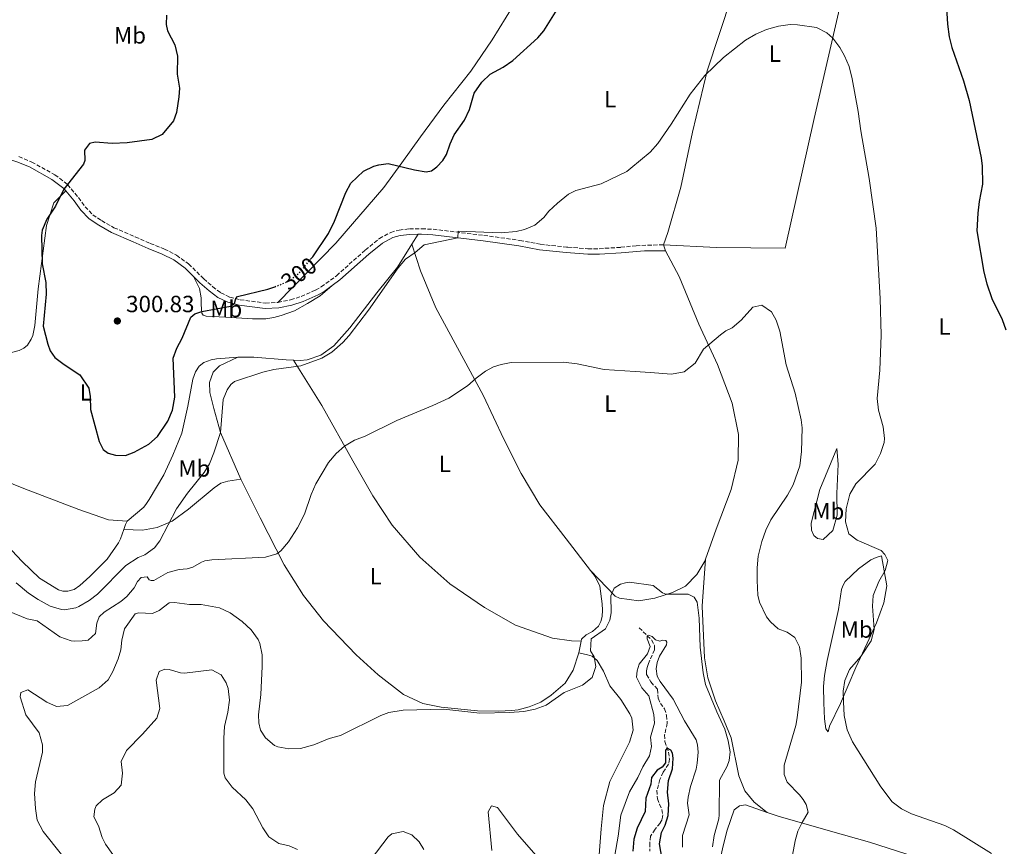
# Model space of a CAD drawing. Units: metres. Extents: x 625913 to 629403, y 4650905 to 4653279.
# Drawn here: x 628023 to 628443, y 4652490 to 4652842 of the extents above; entities that cross this region are included whole.
import ezdxf
from ezdxf.enums import TextEntityAlignment as Align

# ---------------------------------------------------------------- set-up
doc = ezdxf.new("R2010")
doc.units = ezdxf.units.M
doc.header["$MEASUREMENT"] = 0
doc.linetypes.add('DGN Style 3', pattern=[2.435890702152634, 1.739921930109024, -0.6959687720436097])
doc.linetypes.add('DGN Style 5', pattern=[1.217945351076317, 0.5219765790327072, -0.6959687720436097])
for name, color, linetype, lineweight in [('Barranco', 142, 'DGN Style 3', 13), ('Barranco lineal', 142, 'DGN Style 3', 13), ('Camino', 7, 'DGN Style 3', 0), ('Cota de curva de nivel directora', 7, 'Continuous', 0), ('Cota de punto acotado terreno', 7, 'Continuous', 0), ('Curva de nivel directora', 30, 'Continuous', 30), ('Curva de nivel directora no vista', 30, 'DGN Style 5', 30), ('Curva de nivel intermedia', 30, 'Continuous', 0), ('Etiqueta de uso rústico', 92, 'Continuous', 0), ('Línea de cambio de uso (parcela vista)', 92, 'Continuous', 0), ('Margen derecho', 7, 'Continuous', 0), ('Punto acotado terreno (símbolo)', 7, 'Continuous', 0)]:
    doc.layers.add(name, color=color, linetype=linetype, lineweight=lineweight)
doc.styles.add('Style-Arial', font='arial.ttf')

# ---------------------------------------------------------------- blocks, each defined once
blk = doc.blocks.new('5PATER')
at = {"layer": 'Barranco', "linetype": 'Continuous', "lineweight": 0}
h = blk.add_hatch(color=51, dxfattribs=at)
edge = h.paths.add_edge_path()
edge.add_ellipse((0, 0), major_axis=(-0.1095731443231308, -0.1110710700762829), ratio=0.9994222409660317, start_angle=0, end_angle=360)

msp = doc.modelspace()

# ---------------------------------------------------------------- linework, layer by layer
at = {"layer": 'Barranco lineal', "color": 142, "linetype": 'DGN Style 3', "lineweight": 13}
msp.add_polyline3d([(628287.4500000002, 4652583.119999999, 280.0399999999936), (628292.7400000002, 4652577.939999999, 279.8600000000006), (628293.9800000006, 4652575.49, 279.3399999999965), (628294.0800000001, 4652573.66, 279.3399999999965), (628291.3899999997, 4652567.859999999, 279.1699999999983), (628290.8399999999, 4652566.180000001, 278.3000000000029), (628290.5999999996, 4652564.710000001, 277.9499999999971), (628290.6600000003, 4652563.119999999, 276.1199999999953), (628292.4699999997, 4652559.970000001, 276.2100000000065), (628295.2599999999, 4652556.850000001, 276.2100000000065), (628295.5800000001, 4652553.01, 276.1199999999953), (628296.5300000003, 4652550.83, 276.1199999999953), (628298.2699999996, 4652548.550000001, 276.1199999999953), (628299.1900000004, 4652545.67, 275.8600000000006), (628299.4600000001, 4652542.359999999, 275.7799999999988), (628298.3300000001, 4652537.449999999, 275.6000000000058), (628298.4699999997, 4652534.600000001, 275.1699999999983), (628299.9600000001, 4652530.100000001, 274.9100000000035), (628300.4100000003, 4652527.060000001, 274.820000000007), (628300.0099999999, 4652524.91, 274.4700000000012), (628297.7000000002, 4652521.480000001, 273.7799999999988), (628296.2800000003, 4652518.42, 273.3399999999965), (628295.0700000003, 4652513.76, 272.9900000000052), (628295.2599999999, 4652510.189999999, 272.7299999999959), (628296.0800000001, 4652507.800000001, 272.6399999999995), (628297.1500000004, 4652505.58, 271.9499999999971), (628297.5599999997, 4652503.359999999, 271.9499999999971), (628297.2999999998, 4652501.390000001, 271.7799999999988), (628296.4800000006, 4652499.810000001, 271.5099999999948), (628294.2300000006, 4652497.17, 271.5099999999948), (628292.3200000003, 4652494.180000001, 271.0800000000018), (628292.0099999999, 4652491.210000001, 270.3800000000047), (628291.9800000006, 4652487.82, 270.4700000000012)], dxfattribs=at)
at = {"layer": 'Camino', "color": 7, "linetype": 'DGN Style 3', "lineweight": 0}
for points in [[(628022.7899999997, 4652784.030000002, 297.020000000004), (628028.2800000014, 4652781.730000001, 297.8999999999943), (628038.19, 4652776.289999999, 299.6000000000059), (628043.6000000014, 4652772.13, 300.0700000000071), (628048.2399999973, 4652766.550000003, 300.6100000000008), (628051.0399999978, 4652762.690000002, 300.6699999999983), (628054.3199999991, 4652759.239999999, 300.9299999999931), (628058.100000001, 4652756.730000001, 301.0200000000041), (628063.3599999981, 4652753.720000001, 300.8899999999993), (628072.48, 4652749.82, 301.050000000003), (628078.8700000005, 4652746.989999998, 301.6499999999942), (628084.9200000009, 4652744.63, 301.2200000000011), (628090.0899999987, 4652741.95, 301.3500000000059), (628095.2099999995, 4652738.260000002, 301.0899999999966), (628101.649999999, 4652731.960000001, 301.4799999999959), (628105.5000000002, 4652728.550000003, 301.3500000000059), (628108.9499999991, 4652725.970000001, 301.3099999999976), (628112.7699999991, 4652724.120000003, 300.4400000000024), (628117.1799999991, 4652722.969999999, 299.6199999999954), (628128.0300000008, 4652721.580000003, 299.0800000000018), (628133.3500000006, 4652721.86, 298.6699999999984)], [(628133.3500000006, 4652721.86, 298.6699999999984), (628138.7399999974, 4652722.940000002, 298.3500000000058), (628143.2500000002, 4652724.370000003, 298.1199999999953), (628149.3900000004, 4652727.120000003, 297.729999999996), (628151.7899999986, 4652728.530000002, 297.550000000003), (628158.3199999998, 4652733.250000001, 297.1399999999994), (628170.6499999991, 4652744.219999999, 296.729999999996), (628176.609999998, 4652749.120000003, 296.3800000000047), (628181.4400000006, 4652751.730000001, 295.9900000000054), (628185.0399999992, 4652752.690000002, 295.9900000000054), (628189.4800000006, 4652753.199999999, 295.9900000000054), (628194.6599999993, 4652753.270000001, 295.8300000000017), (628199.5799999969, 4652753.040000001, 295.2899999999937), (628221.2299999989, 4652750.460000002, 294.6999999999971), (628236.530000001, 4652748.32, 293.9499999999971), (628245.2899999984, 4652746.649999999, 293.4799999999959), (628256.489999999, 4652745.420000004, 293.3899999999995), (628257.0799999969, 4652745.38, 293.3699999999954), (628265.6199999996, 4652744.770000001, 293.1699999999981), (628270.4600000011, 4652744.770000001, 293.1100000000006), (628279.6099999996, 4652745.350000001, 292.6100000000008), (628286.199999999, 4652746.050000002, 292.2599999999949), (628297.8999999979, 4652746.470000001, 292.0800000000018)]]:
    msp.add_polyline3d(points, dxfattribs=at)
at = {"layer": 'Curva de nivel directora', "color": 30, "linetype": 'Continuous', "lineweight": 30, "flags": 128}
for points, elevation in [([(628147.249999999, 4652740.230000001), (628148.199999999, 4652741.359999999), (628154.8999999999, 4652751.240000002), (628157.5399999997, 4652756.470000002), (628162.2899999995, 4652768.7), (628164.4499999987, 4652772.779999999), (628169.8199999998, 4652777.850000001), (628174.25, 4652779.960000001), (628176.36, 4652780.570000002), (628180.39, 4652781.029999999), (628191.6199999995, 4652778.41), (628196.6500000008, 4652777.570000002), (628198.8300000002, 4652777.970000002), (628201.0999999989, 4652779.680000001), (628203.7499999999, 4652782.330000001), (628205.2400000007, 4652784.880000001), (628206.8599999989, 4652789.51), (628208.6000000002, 4652793.33), (628212.9999999991, 4652799.600000001), (628215.0199999998, 4652804.180000001), (628217.0400000003, 4652811.050000001), (628220.27, 4652815.730000001), (628223.909999999, 4652819.16), (628229.440000001, 4652822.190000001), (628233.519999998, 4652824.990000002), (628244.2499999991, 4652834.67), (628246.7999999995, 4652837.720000001), (628255.32, 4652851.449999999)], 300), ([(628418.6600000003, 4652847.5), (628419.0299999992, 4652840.57), (628419.730000001, 4652835.100000001), (628420.9499999991, 4652830.539999999), (628425.7999999995, 4652816.340000001), (628428.2499999992, 4652808.030000002), (628433.3599999989, 4652783.52), (628433.7900000003, 4652779.940000001), (628433.9899999992, 4652772.270000001), (628432.5699999998, 4652764.95), (628431.9599999996, 4652759.980000001), (628431.610000001, 4652752.439999999), (628434.5999999995, 4652734.690000001), (628435.8299999987, 4652729.84), (628437.9900000001, 4652723.539999999), (628442.38, 4652714.510000001), (628443.9499999991, 4652710.210000004)], 300), ([(628085.769999998, 4652844.320000002), (628085.6600000008, 4652840.34), (628086.1799999994, 4652837.689999999), (628089.36, 4652831.67), (628090.5099999988, 4652826.9), (628090.3099999999, 4652819.220000003), (628091.3400000003, 4652813.210000002), (628091.0699999998, 4652809.570000002), (628090.0499999984, 4652802.86), (628088.7799999989, 4652799.250000001), (628083.989999999, 4652793.490000002), (628079.5699999998, 4652791.310000001), (628069.0699999991, 4652789.900000001), (628062.6299999994, 4652789.57), (628055.3399999985, 4652790.130000002), (628052.9600000001, 4652789.630000001), (628050.8300000001, 4652786.730000001), (628050.9399999996, 4652782.440000001), (628050.3000000002, 4652780.790000001), (628041.9099999993, 4652770.100000001), (628038.4899999995, 4652762.869999999), (628034.75, 4652757.33), (628032.7299999995, 4652752.67), (628032.4199999988, 4652750.330000003), (628032.7400000006, 4652738.290000001), (628034.3399999988, 4652730.350000001), (628034.4900000007, 4652725.350000001), (628033.1299999995, 4652711.740000002), (628035.1199999988, 4652704.100000001), (628036.1699999995, 4652701.250000002), (628038.0999999985, 4652698.410000001), (628042.0799999991, 4652695.380000002), (628048.8299999996, 4652690.960000001), (628052.589999999, 4652685.240000002), (628053.2399999995, 4652681.740000002), (628053.4200000005, 4652676.15), (628057.1199999999, 4652662.520000001), (628058.7600000004, 4652659.100000001), (628060.8799999993, 4652657.580000001), (628063.9699999985, 4652656.750000002), (628068.3, 4652656.51), (628071.9799999993, 4652658.050000003), (628078.2699999991, 4652661.36), (628082.0099999985, 4652664.65), (628086.4099999996, 4652671.250000001), (628088.2999999983, 4652675.869999999), (628089.2899999984, 4652681.439999999), (628088.6799999983, 4652698.12), (628090.1400000001, 4652702.4), (628092.4899999994, 4652706.609999999), (628096.1199999992, 4652715.520000001), (628097.9400000009, 4652716.990000002)], 300), ([(628097.9400000009, 4652716.990000002), (628100.8199999998, 4652717.980000002), (628113.0899999987, 4652720.310000001), (628114.7999999986, 4652721.400000002), (628115.4400000002, 4652723.539999999), (628116.0399999992, 4652724.310000002), (628128.9899999998, 4652727.500000002), (628132.0000000005, 4652728.57)], 300), ([(628297.3300000002, 4652484.400000001), (628296.1199999988, 4652490.880000001), (628297.0499999986, 4652495.789999999), (628298.6199999999, 4652498.9), (628299.9000000006, 4652502.970000001), (628300.0899999985, 4652507.980000001), (628299.5799999988, 4652513.029999999), (628299.9299999997, 4652518.020000001), (628301.6799999998, 4652522.980000001), (628301.9300000002, 4652527.420000002), (628301.6599999998, 4652529.630000004), (628301.0000000005, 4652530.850000001), (628299.42, 4652531.730000001), (628298.7299999995, 4652530.930000001), (628298.6600000003, 4652525.470000001), (628297.3100000002, 4652523.670000001), (628295.209999999, 4652522.33), (628292.7599999993, 4652519.230000002), (628292.4199999995, 4652516.449999999), (628290.2800000004, 4652510.380000001), (628289.980000001, 4652504.689999999), (628286.6399999993, 4652497.680000001), (628285.2299999989, 4652492.880000002), (628284.7399999994, 4652487.810000002)], 275)]:
    msp.add_lwpolyline(points, dxfattribs=dict(at, elevation=elevation))
at = {"layer": 'Curva de nivel directora no vista', "color": 30, "linetype": 'DGN Style 5', "lineweight": 30, "elevation": 300, "flags": 128}
msp.add_lwpolyline([(628132.0000000005, 4652728.57), (628133.6999999993, 4652729.170000001), (628137.9900000008, 4652731.030000002), (628142.0199999987, 4652734.010000001), (628147.249999999, 4652740.230000001)], dxfattribs=at)
at = {"layer": 'Curva de nivel intermedia', "color": 30, "linetype": 'Continuous', "lineweight": 0, "flags": 128}
for points, elevation in [([(628021.5800000003, 4652602.189999999), (628026.9500000015, 4652597.850000001), (628031.0799999998, 4652595.149999999), (628036.1500000015, 4652592.329999999), (628040.9900000007, 4652590.9), (628042.2300000011, 4652590.8), (628047.1200000017, 4652591.58), (628048.4100000014, 4652592.15), (628052.8000000013, 4652594.73), (628056.3399999996, 4652597.49), (628068.4000000008, 4652609.720000001), (628073.7200000006, 4652613.099999999), (628076.5800000015, 4652614.17), (628080.6500000019, 4652617.2), (628082.9800000008, 4652620.24), (628090.0700000008, 4652633.779999998), (628094.7400000001, 4652640.52), (628101.8800000015, 4652649.359999999), (628104.0800000009, 4652653.05), (628105.9500000017, 4652657.689999998), (628108.8200000017, 4652666.369999999), (628109.9400000017, 4652680.46), (628111.6500000014, 4652684.609999998), (628113.1900000015, 4652686.869999998), (628114.8000000007, 4652688.08), (628126.9600000002, 4652692.140000002), (628131.5900000016, 4652693.209999999), (628143.0900000016, 4652694.779999998), (628152.0600000012, 4652698.119999998), (628156.3799999997, 4652700.619999999), (628161.0700000012, 4652704.699999998), (628163.7400000001, 4652707.79), (628171.9100000019, 4652718.59), (628184.5899999999, 4652736.560000001), (628187.8300000009, 4652740.369999999), (628191.860000001, 4652743.189999999), (628195.690000002, 4652746.480000001), (628210.0500000009, 4652749.449999999), (628210.3000000013, 4652752.279999998), (628228.6299999997, 4652751.55), (628235.0400000003, 4652752.119999997), (628238.5899999996, 4652752.890000001), (628242.9900000007, 4652754.82), (628246.7999999995, 4652758.060000001), (628248.99, 4652760.75), (628252.6199999999, 4652764.17), (628257.3400000005, 4652768.01), (628260.4600000009, 4652769.55), (628271.2800000014, 4652772.449999999), (628282.1700000013, 4652777.63), (628283.9200000013, 4652779.080000001), (628292.1600000003, 4652785.930000001), (628295.4400000015, 4652789.640000001), (628301.1900000003, 4652797.850000001), (628309.2800000017, 4652810.730000001), (628315.4700000009, 4652818.609999999), (628323.5100000009, 4652826.27), (628332.8800000007, 4652833.699999999), (628337.2400000016, 4652836.23), (628341.8300000004, 4652838.199999999), (628346.8799999997, 4652839.679999999), (628351.8700000008, 4652840.359999998), (628355.0300000014, 4652840.269999999), (628363.1100000015, 4652839.08), (628367.5599999997, 4652836.859999998), (628370.0899999999, 4652834.52), (628373.140000001, 4652830.51)], 294.9999999999999), ([(628373.140000001, 4652830.51), (628375.100000001, 4652827.05), (628377.1399999995, 4652822.49), (628378.4100000013, 4652817.220000001), (628380.9800000018, 4652803.240000002), (628382.01, 4652795.039999997), (628385.5900000008, 4652774.65), (628388.5700000003, 4652753.539999999), (628390.2800000003, 4652723.519999999), (628390.7200000006, 4652707.91), (628390.1200000015, 4652693.02), (628388.9800000016, 4652680.869999999), (628389.5800000007, 4652675.909999999), (628391.5300000019, 4652668.819999999), (628392.2200000003, 4652663.819999999), (628392.0700000006, 4652662.119999998), (628390.4600000012, 4652657.410000001), (628388.120000001, 4652652.92), (628379.8799999999, 4652644.440000001), (628377.3800000009, 4652640.100000001), (628375.7800000005, 4652633.859999998), (628375.5500000003, 4652628.279999999), (628376.9699999997, 4652623.219999999), (628380.4299999997, 4652620.49), (628390.6900000015, 4652616.050000001), (628392.3400000011, 4652614.33), (628393.5400000013, 4652611.719999999), (628392.4400000017, 4652607.499999999), (628389.7300000003, 4652602.79), (628387.3200000008, 4652596.859999999), (628387.0500000003, 4652592.32), (628387.740000001, 4652582.359999998), (628386.42, 4652577.539999999), (628381.99, 4652570.789999999), (628377.2900000016, 4652565.27), (628375.2000000017, 4652560.609999999), (628374.5300000011, 4652556.060000001), (628374.6200000005, 4652551.480000001), (628374.9800000003, 4652545.739999999), (628376.2000000008, 4652539.59), (628378.4300000014, 4652534.480000001), (628390.5400000017, 4652515.220000001), (628395.4400000012, 4652508.92), (628399.4500000011, 4652505.91), (628403.6900000012, 4652503.8), (628417.8800000001, 4652498.789999999), (628421.6200000019, 4652496.960000001), (628437.8100000013, 4652486.869999999)], 294.9999999999999), ([(628018.3500000006, 4652590.119999998), (628026.280000001, 4652586.849999999), (628030.6600000019, 4652586.06), (628040.3200000002, 4652579.159999999), (628045.0900000001, 4652577.57), (628046.61, 4652577.389999999), (628049.8399999997, 4652577.460000001), (628052.3000000007, 4652577.87), (628055.5400000017, 4652580.699999999), (628056.010000001, 4652584.989999998), (628057.0199999993, 4652587.699999998), (628059.2300000021, 4652589.779999998), (628066.2800000019, 4652594.34), (628068.8000000007, 4652596.489999998), (628071.9300000002, 4652600.09), (628073.4299999998, 4652602.819999998), (628074.99, 4652604.59), (628077.5500000016, 4652604.75), (628078.3800000009, 4652603.539999999), (628079.2100000001, 4652603.199999998), (628080.4300000004, 4652603.269999998), (628086.4000000006, 4652606.599999999), (628091.2300000008, 4652607.890000001), (628094.55, 4652608.17), (628097.0300000012, 4652608.930000001), (628100.7100000002, 4652611.140000001), (628102.1500000019, 4652611.63), (628105.0700000012, 4652612.019999999), (628128.0599999999, 4652613.26), (628132.860000001, 4652614.679999999), (628134.5599999998, 4652615.949999998), (628137.8400000011, 4652619.779999999), (628141.6800000012, 4652625.710000002), (628144.6600000006, 4652631.59), (628147.4900000005, 4652639.88), (628149.5300000011, 4652644.440000001), (628154.9400000002, 4652653.609999998), (628158.1200000008, 4652657.46), (628161.7799999998, 4652660.5), (628166.0400000003, 4652663.130000001), (628170.6, 4652664.880000001), (628184.0600000002, 4652671.52), (628199.5000000007, 4652677.840000001), (628206.2900000013, 4652680.999999999), (628214.2100000004, 4652686.27), (628217.9200000009, 4652689.510000001), (628221.940000002, 4652692.480000001), (628225.25, 4652694.359999998), (628228.6200000007, 4652695.439999998), (628232.8099999995, 4652696.16), (628255.1700000003, 4652696.359999998), (628261.070000001, 4652695.680000001), (628272.5300000008, 4652693.199999998), (628285.8100000002, 4652692.349999999), (628292.1400000001, 4652691.949999999), (628301.290000001, 4652691.23), (628306.6200000017, 4652692.199999999), (628311.3200000002, 4652695.980000001), (628314.8899999999, 4652701.88), (628322.1500000019, 4652708.009999999), (628324.500000001, 4652709.75), (628327.2200000013, 4652711.039999999), (628331.0600000012, 4652714.24), (628335.99, 4652719.88), (628339.8400000011, 4652720.689999999), (628343.9500000017, 4652717.84), (628345.9299999997, 4652714.350000001), (628347.4400000006, 4652709.58), (628350.2400000015, 4652695.269999998), (628353.9800000008, 4652683.109999998), (628356.6500000019, 4652671.79), (628357.0200000008, 4652668.390000001), (628356.7900000005, 4652658.210000001), (628356.0199999993, 4652652.09), (628353.1200000005, 4652644.099999998), (628350.8300000015, 4652639.65), (628343.6299999997, 4652629.179999998), (628341.4800000017, 4652624.659999998), (628339.7899999997, 4652619.869999999), (628338.2200000006, 4652613.670000001), (628337.7500000012, 4652608.689999999), (628337.8099999994, 4652603.189999999), (628338.1500000014, 4652596.970000001), (628338.7700000005, 4652593.970000001), (628341.8300000004, 4652587.779999998), (628343.4599999998, 4652585.619999999), (628346.8399999995, 4652582.65), (628350.6799999995, 4652581.189999999), (628353.8900000014, 4652578.909999999), (628355.9500000001, 4652574.970000001), (628356.5500000013, 4652570.069999999), (628356.6699999997, 4652559.949999998)], 290.0000000000001), ([(628040.9300000003, 4652486.380000002), (628033.1400000007, 4652496.16), (628030.6399999995, 4652501.09), (628029.8400000016, 4652506.02), (628029.4999999997, 4652512.369999997), (628029.9100000008, 4652517.350000001), (628032.8600000013, 4652530.05), (628032.8900000004, 4652533.230000001), (628031.3900000006, 4652538.329999999), (628025.7300000011, 4652545.96), (628023.410000001, 4652553.679999999), (628023.620000001, 4652555.470000001), (628026.650000002, 4652556.59), (628034.6900000019, 4652551.350000001), (628038.8100000013, 4652549.539999999), (628043.540000001, 4652549.960000001), (628057.1199999999, 4652557.469999999), (628060.8500000003, 4652560.84), (628062.9300000012, 4652564.439999999), (628065.1200000017, 4652569.789999999), (628066.2700000006, 4652573.699999999), (628066.6700000007, 4652577.77), (628067.8799999999, 4652582.619999999), (628072.4000000017, 4652589.059999999), (628073.8900000004, 4652589.449999998), (628079.8499999993, 4652589.17), (628082.6499999999, 4652590.429999999), (628086.9800000017, 4652593.659999999), (628089.2000000014, 4652593.869999999), (628095.640000001, 4652593.06), (628100.640000001, 4652593.06), (628108.4000000015, 4652591.539999999), (628112.9500000001, 4652589.49), (628118.0400000019, 4652585.720000001), (628121.9700000013, 4652582.230000001), (628124.8400000012, 4652578.130000001), (628125.560000001, 4652576.430000001), (628126.5500000013, 4652571.529999998), (628126.6100000015, 4652566.550000001), (628125.97, 4652554.579999999), (628125.0800000004, 4652545.909999999), (628125.1200000006, 4652542.560000001), (628125.8600000005, 4652539.390000001), (628127.9700000006, 4652536.099999999), (628131.8700000009, 4652532.949999999), (628133.3000000014, 4652532.319999999), (628137.9800000018, 4652531.499999999), (628142.990000001, 4652531.619999999), (628148.6000000013, 4652533.220000001), (628155.2100000007, 4652535.819999999), (628160.0300000019, 4652537.179999998), (628177.1900000015, 4652545.720000001), (628180.6200000002, 4652546.98), (628186.7800000004, 4652547.9), (628204.17, 4652548.42), (628219.5200000014, 4652546.609999998), (628232.120000001, 4652547), (628238.2000000007, 4652547.429999999), (628243.0399999998, 4652548.34), (628247.7200000003, 4652550.109999998), (628255.4100000015, 4652555.520000001), (628263.2999999997, 4652558.56), (628267.41, 4652561.819999998), (628268.9800000014, 4652566.59), (628268.2500000005, 4652570.659999999), (628266.6600000013, 4652573.319999998), (628267.0500000002, 4652578.359999999), (628273.0400000005, 4652582.57), (628275.0099999997, 4652586.29), (628275.4700000001, 4652589.449999998), (628275.3899999997, 4652596.699999999), (628276.7799999999, 4652599.970000002), (628279.4600000001, 4652601.71), (628281.6300000002, 4652602.189999999), (628283.3100000012, 4652602.57), (628293.3899999995, 4652601.119999998), (628297.4000000017, 4652598.060000001), (628298.8600000013, 4652597.359999998)], 285), ([(628298.8600000013, 4652597.359999998), (628308.3699999999, 4652597.42), (628310.8999999999, 4652596.17), (628312.1500000017, 4652593.980000001), (628313.01, 4652587.17), (628313.5500000009, 4652574.850000001), (628314.730000001, 4652563.83), (628315.7800000015, 4652558.949999999), (628320.640000001, 4652547.17), (628324.0700000019, 4652539.78), (628325.4700000011, 4652534.869999999), (628326.24, 4652530.140000001), (628325.820000002, 4652526.460000001), (628325.0500000009, 4652524.119999998), (628321.7100000015, 4652518.099999999), (628321.610000001, 4652503.25), (628321.4400000012, 4652501.569999999), (628319.5099999999, 4652494.529999998), (628318.740000001, 4652489.71)], 285), ([(628291.6300000005, 4652554.039999999), (628288.5599999994, 4652557.480000001), (628286.38, 4652561.970000001), (628286.6000000013, 4652564.73), (628287.4599999996, 4652567.560000001), (628291.0200000004, 4652572), (628292.2200000006, 4652575.109999999), (628290.8400000016, 4652578.350000001), (628290.8700000005, 4652579.600000001), (628291.5099999999, 4652579.929999998), (628293.0099999995, 4652579.359999998), (628294.5000000005, 4652577.939999999), (628296.2900000009, 4652577.32), (628297.3900000005, 4652577.789999999), (628298.9100000004, 4652577.720000001), (628299.3200000017, 4652576.939999999), (628299.1699999997, 4652575.82), (628296.1800000013, 4652570.909999999), (628295.2000000001, 4652568.23), (628294.7199999995, 4652565.519999998), (628295.1200000017, 4652562.46), (628296.4200000004, 4652560.220000001), (628302.0199999996, 4652552.63), (628306.7600000004, 4652543.449999998), (628311.7400000005, 4652535.320000002), (628312.3500000006, 4652533.199999999), (628312.7000000015, 4652530.019999999), (628312.2300000021, 4652525.37), (628311.7600000005, 4652522.75), (628309.3300000009, 4652515.41), (628308.3899999999, 4652510.859999999), (628308.1500000008, 4652508.269999999), (628308.7400000008, 4652503.289999999), (628306.0200000005, 4652494.470000001), (628305.9199999999, 4652489.529999998)], 279.9999999999999), ([(628062.8300000007, 4652486.399999999), (628059.7100000003, 4652490.82), (628058.3400000001, 4652493.59), (628056.7300000008, 4652498.619999999), (628054.7300000003, 4652502.460000002), (628055.2000000019, 4652505.66), (628055.8400000012, 4652507.079999999), (628058.480000001, 4652509.769999999), (628063.4000000006, 4652512.71), (628066.3900000014, 4652516.02), (628067.0300000005, 4652521.149999999), (628066.4000000001, 4652526.109999999), (628068.7100000014, 4652530.77), (628075.5599999999, 4652537.720000002), (628081.670000001, 4652544.529999999), (628082.9600000007, 4652548.649999999), (628081.3400000002, 4652560.699999999), (628082.7000000014, 4652564.470000001), (628085.1199999999, 4652565.410000001), (628086.9300000004, 4652565.34), (628091.7800000008, 4652563.940000001), (628093.5000000017, 4652563.779999999), (628105.1900000018, 4652565.149999999), (628109.0499999997, 4652563.050000001), (628111.2300000013, 4652559.559999999), (628112.1500000021, 4652557.21), (628112.6000000014, 4652552.23), (628111.9000000019, 4652547.050000001), (628110.5600000008, 4652540.989999999), (628110.1800000007, 4652536.019999999), (628110.3000000014, 4652521.119999998), (628110.810000001, 4652519.09), (628113.8100000008, 4652515.09), (628119.610000001, 4652509.679999999), (628122.6300000006, 4652505.800000001), (628126.8799999999, 4652497.77), (628129.5100000005, 4652493.880000001), (628133.6600000013, 4652491.050000001), (628138.1800000009, 4652490.039999999), (628141.6699999999, 4652488.569999999)], 279.9999999999999), ([(628356.6699999997, 4652559.949999998), (628354.9300000007, 4652544.680000001), (628354.3600000008, 4652541.460000001), (628349.3700000019, 4652524.46), (628349.3800000009, 4652520.449999998), (628350.5900000001, 4652517.31), (628355.9500000001, 4652511.84), (628357.47, 4652509.810000001), (628358.7000000017, 4652507.699999998), (628359.5300000008, 4652504.380000002), (628356.9600000003, 4652500.09), (628355.1900000002, 4652496.349999998), (628354.0000000009, 4652492.289999999), (628352.9000000014, 4652486.100000001)], 290.0000000000001), ([(628277.0800000017, 4652486.140000001), (628278.5400000013, 4652494.24), (628279.7000000014, 4652503.149999999), (628283.3500000014, 4652513.140000002), (628286.920000001, 4652519.300000002), (628289.0600000002, 4652523.82), (628291.9299999999, 4652528.470000001), (628292.7300000002, 4652532.399999999), (628292.3200000012, 4652536.49), (628293.9700000007, 4652542.369999998), (628293.8000000009, 4652546.060000001), (628291.6300000005, 4652554.039999999)], 279.9999999999999), ([(628224.6199999999, 4652488.160000001), (628222.9900000002, 4652504.649999999), (628224.5100000004, 4652507.119999999), (628227.0200000004, 4652506.399999999), (628235.5200000008, 4652495.060000001), (628246.3800000015, 4652482.680000001)], 279.9999999999999), ([(628173.11, 4652484.390000001), (628180.3200000006, 4652493.869999999), (628181.9300000002, 4652495.199999999), (628186.8400000007, 4652496.149999999), (628190.4000000014, 4652494.84), (628193.5700000008, 4652491.739999999), (628195.6300000016, 4652488.539999999)], 279.9999999999999)]:
    msp.add_lwpolyline(points, dxfattribs=dict(at, elevation=elevation))
at = {"layer": 'Línea de cambio de uso (parcela vista)', "color": 92, "linetype": 'Continuous', "lineweight": 0, "extrusion": (-0.07743234650528401, -0.1261969921780349, 0.9889785391402094), "elevation": -635513.0300039618, "flags": 128}
msp.add_lwpolyline([(-1897874.857789498, 4246983.508963822), (-1897874.857789498, 4246988.574514138)], dxfattribs=at)
at = {"layer": 'Línea de cambio de uso (parcela vista)', "color": 92, "linetype": 'Continuous', "lineweight": 0, "extrusion": (0.008615754562132318, -0.02824658774167431, 0.9995638544156531), "elevation": -125718.9982957195, "flags": 128}
msp.add_lwpolyline([(1958399.565562048, 4265167.149956856), (1958399.565562048, 4265169.858941905)], dxfattribs=at)
at = {"layer": 'Línea de cambio de uso (parcela vista)', "color": 92, "linetype": 'Continuous', "lineweight": 0, "extrusion": (-0.5922207684705166, 0.2572609992539533, 0.7636041773425865), "elevation": 825212.0063402085, "flags": 128}
msp.add_lwpolyline([(-4517620.95600219, -975456.2857382027), (-4517623.112753648, -975456.4561000054), (-4517624.702045603, -975456.3322005128)], dxfattribs=at)
at = {"layer": 'Línea de cambio de uso (parcela vista)', "color": 92, "linetype": 'Continuous', "lineweight": 0, "extrusion": (0.007355380351362198, 0.03455640954913448, 0.9993756815827367), "elevation": 165682.8721834335, "flags": 128}
msp.add_lwpolyline([(354112.0968089865, -4678492.97030127), (354112.0968089865, -4678498.065043657)], dxfattribs=at)
at = {"layer": 'Línea de cambio de uso (parcela vista)', "color": 92, "linetype": 'Continuous', "lineweight": 0}
for points in [[(628297.9000000004, 4652746.470000001, 292.0800000000018), (628299.6600000003, 4652751.66, 292.0800000000018), (628305.3200000003, 4652770.970000001, 293.4799999999959), (628310.1900000004, 4652794.470000001, 294.1699999999983), (628316.54, 4652820.65, 295.0399999999936), (628326.8300000001, 4652852.189999999, 295.6499999999942), (628337.7000000002, 4652877.859999999, 296.6900000000023), (628345.8799999999, 4652899.57, 297.4799999999959), (628349.8200000003, 4652915.789999999, 297.9100000000035), (628351.4299999997, 4652928.07, 298.7799999999988), (628350.9400000004, 4652931.980000001, 298.7799999999988)], [(628380.2599999999, 4652920.57, 298.4700000000012), (628377.3399999999, 4652878.210000001, 297.6000000000058), (628373.0099999999, 4652847.210000001, 295.5200000000041), (628362.2000000002, 4652800.230000001, 293.6000000000058), (628349.7199999997, 4652744.960000001, 292.2100000000065), (628320.4800000006, 4652745.220000001, 292.0399999999936), (628297.9000000004, 4652746.470000001, 292.0800000000018)], [(628133.3499999996, 4652721.859999999, 298.6699999999983), (628158.0800000001, 4652747.07, 298.320000000007), (628178.5199999996, 4652770.91, 298.4100000000035), (628186.2599999999, 4652781.34, 300.2299999999959), (628194.2300000006, 4652792.480000001, 300.75), (628204.0700000003, 4652805.980000001, 300.75), (628215.6399999997, 4652820.550000001, 300.9100000000035), (628224.7199999997, 4652833.810000001, 301.1699999999983), (628233.7599999999, 4652848.279999999, 301.5200000000041)], [(628042.7800000003, 4652769.460000001, 300.1699999999983), (628037.6500000004, 4652764.33, 300.1699999999983), (628034.6399999997, 4652754.600000001, 299.820000000007), (628031.0099999999, 4652727.609999999, 299.5599999999977), (628029.6699999999, 4652712.07, 299.3000000000029), (628028.75, 4652707.720000001, 299.2100000000065), (628028.0999999996, 4652706.210000001, 298.8600000000006), (628026.4299999997, 4652703.550000001, 298.6900000000023), (628024.9400000004, 4652702.34, 298.3399999999965), (628022.8600000005, 4652701.33, 298.25), (628017.0099999999, 4652699.84, 296.3399999999965), (628009.2699999996, 4652699.220000001, 296.0800000000018), (628003.2699999996, 4652698.449999999, 295.4700000000012), (627999.04, 4652697.59, 295.3000000000029), (627993.3700000001, 4652695.380000001, 295.2100000000065), (627987.2699999996, 4652691.09, 295.2100000000065), (627981.8600000005, 4652686.689999999, 295.2100000000065), (627978.0700000003, 4652681.869999999, 295.2100000000065), (627973.9100000003, 4652674.75, 295.2100000000065), (627970.9000000004, 4652667.630000001, 295.2100000000065), (627970.3700000001, 4652665.100000001, 295.2100000000065)], [(628139.9100000003, 4652697.16, 295.4199999999983), (628142.8600000005, 4652697.02, 295.3000000000029), (628145.7999999998, 4652697.390000001, 295.3000000000029), (628151.6500000004, 4652699.289999999, 295.3000000000029), (628157.1600000003, 4652703.27, 295.3000000000029), (628164.0300000003, 4652711.060000001, 294.429999999993), (628175.5, 4652726.01, 294.3399999999965), (628184.3499999996, 4652736.890000001, 294.9499999999971), (628190.5199999996, 4652746.640000001, 295.1199999999953)], [(628266.7100000001, 4652607.550000001, 285.7400000000052), (628256.3399999999, 4652620.980000001, 286.7599999999948), (628245.0999999996, 4652635.49, 286.7599999999948), (628237.1600000003, 4652648.9, 287.6199999999953), (628229.79, 4652663.51, 288.2299999999959), (628220.8600000005, 4652682.359999999, 289.1900000000023), (628212.6399999997, 4652697.480000001, 291.0099999999948), (628200.7400000002, 4652719.539999999, 292.0599999999977), (628194.1699999999, 4652735.390000001, 294.3000000000029), (628190.5199999996, 4652746.640000001, 295.1199999999953)], [(628315.7599999999, 4652612.4, 285.6399999999995), (628320.29, 4652625.210000001, 286.6900000000023), (628326.6699999999, 4652642.09, 286.7799999999988), (628329.7400000002, 4652654.58, 287.7400000000052), (628329.8499999996, 4652665.560000001, 287.7400000000052), (628327.2100000001, 4652678.83, 288.0800000000018), (628320.8899999997, 4652695.310000001, 289.5599999999977), (628312.9400000004, 4652712.57, 290.429999999993), (628304.5099999999, 4652732.939999999, 291.3899999999995), (628298.6900000004, 4652743.880000001, 292)], [(628097.3200000003, 4652732.930000001, 301.3099999999977), (628099.8499999996, 4652727.82, 301.2599999999948), (628100.6100000005, 4652723.859999999, 301.2599999999948), (628100.6399999997, 4652721.01, 301.0399999999936), (628100.8300000001, 4652717.279999999, 299.820000000007), (628101.4100000003, 4652716.470000001, 299.5599999999977), (628102.7199999997, 4652715.939999999, 299.2599999999948), (628110.9100000003, 4652715.529999999, 298.0399999999936), (628122.5499999998, 4652714.869999999, 298.2599999999948), (628128.1200000001, 4652714.880000001, 298.2200000000012), (628131.6299999999, 4652715.41, 298), (628134.7800000003, 4652716.279999999, 297.4799999999959), (628140.3799999999, 4652718.32, 297.2599999999948), (628145.9900000002, 4652721.34, 297.2200000000012), (628151.3399999999, 4652724.59, 297.0399999999936), (628156.4699999997, 4652729.039999999, 297.3500000000058)], [(628069.04, 4652628.51, 298.1600000000035), (628076.0499999998, 4652634.480000001, 298.6000000000058), (628077.3200000003, 4652636.16, 298.25), (628078.4000000004, 4652637.800000001, 298.25), (628084.5800000001, 4652648.33, 298.6000000000058), (628088.4600000001, 4652656.720000001, 298.6000000000058), (628092.2999999998, 4652666.02, 298.6000000000058), (628094.9299999997, 4652677.550000001, 298.7700000000041), (628097.04, 4652689.15, 298.6900000000023), (628098.1100000005, 4652692.25, 298.6000000000058), (628099.7000000002, 4652694.680000001, 298.5099999999948), (628101.7800000003, 4652696.24, 298.1600000000035), (628104.7999999998, 4652697.359999999, 297.820000000007), (628107.1399999997, 4652697.789999999, 297.6399999999995), (628116.2199999997, 4652698.480000001, 296.3399999999965)], [(628116.2199999997, 4652698.480000001, 296.3399999999965), (628108.4400000004, 4652694.77, 296.3399999999965), (628105.7400000002, 4652692.109999999, 296.3399999999965), (628104.1799999997, 4652687.75, 296.3399999999965), (628104.2400000002, 4652683.369999999, 296.3399999999965), (628105.9900000002, 4652676.550000001, 296.3399999999965), (628108.8200000003, 4652666.369999999, 295), (628117.4699999997, 4652646.439999999, 293.2400000000052)], [(628116.2199999997, 4652698.480000001, 296.3399999999965), (628123.0700000003, 4652698.57, 295.9100000000035), (628136.7800000003, 4652697.300000001, 295.5599999999977), (628139.9100000003, 4652697.16, 295.4199999999983)], [(628139.9100000003, 4652697.16, 295.4199999999983), (628152.0599999997, 4652677.9, 291.8600000000006), (628165.2400000002, 4652654.310000001, 289.3399999999965), (628173.8499999996, 4652639.33, 288.7299999999959), (628182.1200000001, 4652626.859999999, 288.5599999999977), (628193.8499999996, 4652613.15, 287.6000000000058), (628206.6600000003, 4652601.859999999, 286.9900000000052), (628221.54, 4652591.76, 286.9900000000052), (628234.75, 4652584.210000001, 285.7799999999988), (628250.4800000006, 4652578.59, 285.6900000000023), (628258.6100000005, 4652577.51, 285.6000000000058), (628262.7400000002, 4652577.369999999, 285.570000000007)], [(627970.3700000001, 4652665.100000001, 295.2100000000065), (627987.5499999998, 4652657.49, 296.25), (628005.8600000005, 4652650.16, 297.0399999999936), (628024.8600000005, 4652642.550000001, 298.5099999999948), (628048.4000000004, 4652633.529999999, 298.5099999999948), (628061.0499999998, 4652629.17, 298.5099999999948), (628069.04, 4652628.51, 298.1600000000035)], [(628371.8700000001, 4652659.619999999, 291.7100000000065), (628364.54, 4652642.039999999, 292.2299999999959), (628360.9299999997, 4652627.65, 293.1000000000058), (628361.04, 4652624.680000001, 294.4900000000052), (628362.0300000003, 4652622.470000001, 295.3600000000006), (628363.5099999999, 4652621.15, 295.7100000000065), (628365.9800000006, 4652620.77, 295.7100000000065), (628370.0999999996, 4652624.52, 294.4900000000052), (628371.9900000002, 4652631.130000001, 294.4900000000052), (628371.8200000003, 4652640.350000001, 294.1399999999995), (628372.3700000001, 4652652.869999999, 293.6199999999953), (628371.8700000001, 4652659.619999999, 291.7100000000065)], [(628067.5800000001, 4652625.060000001, 298.1900000000023), (628075.5099999999, 4652624.720000001, 296.9799999999959), (628081.75, 4652625.789999999, 296.3699999999953), (628088.2199999997, 4652628.49, 294.6300000000047), (628095.2400000002, 4652633.66, 294.1900000000023), (628106.0800000001, 4652642.810000001, 293.5), (628108.9699999997, 4652644.730000001, 293.5), (628111.9299999997, 4652645.67, 293.5), (628117.4699999997, 4652646.439999999, 293.2400000000052)], [(628117.4699999997, 4652646.439999999, 293.2400000000052), (628125.79, 4652630.029999999, 290.7200000000012), (628135.9299999997, 4652609.970000001, 289.9400000000023), (628144.2599999999, 4652596.789999999, 288.679999999993), (628152.7599999999, 4652586.07, 287.1399999999995), (628166.75, 4652571.59, 286.7899999999936), (628176.0599999997, 4652562.980000001, 285.3999999999942), (628186.9699999997, 4652554.640000001, 285.2299999999959), (628195.1299999999, 4652550.84, 285.1399999999995), (628203.04, 4652549.25, 285.1399999999995), (628218.4199999999, 4652547.720000001, 284.9700000000012), (628227.4199999999, 4652547.529999999, 284.9700000000012), (628233.1100000005, 4652547.83, 285.0500000000029), (628235.8099999997, 4652548.140000001, 285.2299999999959), (628240.5800000001, 4652549.42, 285.75), (628245.5800000001, 4652551.390000001, 285.6600000000035), (628249.9299999997, 4652554.279999999, 285.2299999999959), (628255.8899999997, 4652559.480000001, 285.570000000007), (628259.25, 4652565.039999999, 285.6600000000035), (628261.6799999997, 4652572.390000001, 285.75)], [(628013.1299999999, 4652623.060000001, 297.570000000007), (628024.1299999999, 4652611.4, 297.9199999999983), (628031.5700000003, 4652604.289999999, 298.4400000000023), (628039.7100000001, 4652599.26, 299.2899999999936), (628041.5899999999, 4652598.76, 299.2899999999936), (628043.6699999999, 4652598.689999999, 299.2899999999936), (628046.3899999997, 4652599.350000001, 299.2100000000065), (628048.8700000001, 4652601.060000001, 299.2100000000065), (628053.0700000003, 4652604.9, 299.2100000000065), (628060.4699999997, 4652612.359999999, 299.2100000000065), (628065.3099999997, 4652619.310000001, 299.2100000000065), (628066.1200000001, 4652621.060000001, 298.4199999999983), (628067.5800000001, 4652625.060000001, 298.1900000000023)], [(628368.1299999999, 4652538.76, 293.3600000000006), (628367.0999999996, 4652540.050000001, 293.2799999999988), (628366.5, 4652544.300000001, 293.1900000000023), (628366.2400000002, 4652551.050000001, 293.3600000000006), (628366.1799999997, 4652558.039999999, 293.2799999999988), (628366.5700000003, 4652562.76, 292.5800000000018), (628367.6799999997, 4652569.17, 292.0599999999977), (628372.4699999997, 4652590.949999999, 292.0599999999977), (628373.8099999997, 4652599.41, 292.0599999999977), (628374.3899999997, 4652601.02, 292.0599999999977), (628375.4299999997, 4652602.789999999, 292.0599999999977), (628381.0199999996, 4652608.16, 293.5399999999936), (628386.3200000003, 4652612.08, 294.1399999999995), (628388.6299999999, 4652613.02, 294.6699999999983), (628390.8200000003, 4652613.75, 294.6699999999983), (628393.1500000004, 4652600.980000001, 295.9700000000012), (628391.8499999996, 4652593.66, 295.9700000000012), (628388.7000000002, 4652585.189999999, 294.929999999993), (628384.8099999997, 4652576.58, 294.8399999999965), (628379.8799999999, 4652566.199999999, 295.3600000000006), (628373.3600000005, 4652550.82, 294.1399999999995), (628368.6799999997, 4652541.07, 293.3600000000006), (628368.1299999999, 4652538.76, 293.3600000000006)], [(628266.7100000001, 4652607.550000001, 285.7400000000052), (628277.2599999999, 4652596.539999999, 284.8099999999977), (628279.0099999999, 4652595.65, 284.7799999999988), (628287.2699999996, 4652594.58, 284.7799999999988), (628294.1900000004, 4652595.66, 284.7799999999988), (628301.6900000004, 4652598.15, 285.3000000000029), (628307.2800000003, 4652600.890000001, 285.5599999999977), (628312.0899999999, 4652605.83, 285.5599999999977), (628315.4199999999, 4652611.430000001, 285.5599999999977), (628315.7599999999, 4652612.4, 285.6399999999995)], [(628315.7599999999, 4652612.4, 285.6399999999995), (628314.3600000005, 4652592.310000001, 285.6699999999983), (628315.3399999999, 4652570.220000001, 285.5), (628316.75, 4652561.689999999, 285.5), (628320.0199999996, 4652551.91, 285.7599999999948), (628323.6799999997, 4652543.369999999, 285.9400000000023), (628326.7300000006, 4652536.199999999, 285.6699999999983), (628330.0599999997, 4652519.960000001, 287.1499999999942), (628332.5199999996, 4652513.51, 288.2799999999988), (628336.5700000003, 4652508.730000001, 288.1100000000006), (628342.1500000004, 4652504.369999999, 288.0299999999988)], [(628262.7400000002, 4652577.369999999, 285.570000000007), (628262.9299999997, 4652578.300000001, 285.5399999999936), (628264.8600000005, 4652580.029999999, 285.5399999999936), (628267.4900000002, 4652581.529999999, 285.5399999999936), (628270.0999999996, 4652583.810000001, 285.5399999999936), (628271.1100000005, 4652585.710000001, 285.5399999999936), (628271.6600000003, 4652587.930000001, 285.5399999999936), (628271.79, 4652590.59, 285.5399999999936), (628271.7100000001, 4652593.300000001, 285.5399999999936), (628270.7000000002, 4652600.880000001, 285.5399999999936), (628268.7199999997, 4652604.939999999, 285.5399999999936), (628266.7100000001, 4652607.550000001, 285.7400000000052)], [(628270.4400000004, 4652486.210000001, 282.6900000000023), (628271.2300000006, 4652497.33, 282.7799999999988), (628272.29, 4652507.310000001, 282.6900000000023), (628274.9400000004, 4652517.470000001, 283.3000000000029), (628283.4100000003, 4652534.27, 283.820000000007), (628284.8700000001, 4652539.470000001, 283.820000000007), (628284.3700000001, 4652544.58, 283.820000000007), (628283.5499999998, 4652546.4, 283.820000000007), (628279.6200000001, 4652552.539999999, 283.820000000007), (628274.9900000002, 4652558.289999999, 284.7799999999988), (628272.2300000006, 4652564.630000001, 284.7799999999988), (628269.5899999999, 4652569.15, 284.9499999999971), (628267.4699999997, 4652570.92, 285.0399999999936), (628265.4900000002, 4652571.51, 284.9499999999971), (628261.6799999997, 4652572.390000001, 285.75)], [(628301.0899999999, 4652401.4, 282.7200000000012), (628305.7699999996, 4652413.680000001, 283.070000000007), (628310.4900000002, 4652428.24, 284.0299999999988), (628315.8499999996, 4652442.67, 285.5099999999948), (628320.1200000001, 4652454.26, 285.5099999999948), (628321.6500000004, 4652464.369999999, 285.5099999999948), (628322.0300000003, 4652470.730000001, 285.5899999999965), (628321.8399999999, 4652475.34, 285.5899999999965), (628322.0999999996, 4652484.189999999, 286.4600000000065), (628323.25, 4652490.08, 286.4600000000065), (628325.0300000003, 4652496.74, 286.4600000000065), (628328.0199999996, 4652505.470000001, 286.4600000000065), (628330.2199999997, 4652507.140000001, 286.4600000000065), (628332.8300000001, 4652507.59, 286.4600000000065), (628342.1500000004, 4652504.369999999, 288.0299999999988)], [(628342.1500000004, 4652504.369999999, 288.0299999999988), (628346.8099999997, 4652502.77, 288.8099999999977), (628368.0800000001, 4652496.58, 291.3300000000018), (628385.7800000003, 4652491.59, 294.0299999999988), (628401.6399999997, 4652486.470000001, 294.6399999999995), (628418.7800000003, 4652481.02, 294.3800000000047), (628441.7100000001, 4652472.890000001, 294.5500000000029), (628462.4500000002, 4652465.810000001, 294.4600000000065), (628466.0099999999, 4652464.460000001, 294.3899999999995)]]:
    msp.add_polyline3d(points, dxfattribs=at)
at = {"layer": 'Margen derecho', "color": 7, "linetype": 'Continuous', "lineweight": 0}
for points in [[(627980.9800000006, 4652789.500000001, 296.4199999999983), (627992.5399999986, 4652789.160000001, 296.2400000000053), (627997.4899999974, 4652788.52, 296.2100000000065), (628006.2800000005, 4652786.649999999, 296.2599999999948), (628014.2699999991, 4652784.420000004, 296.6000000000058), (628021.9699999993, 4652781.840000001, 297.020000000004), (628027.2699999989, 4652779.630000001, 297.8999999999943), (628036.9099999992, 4652774.34, 299.6000000000059), (628041.9699999974, 4652770.440000001, 300.0700000000071), (628042.7800000011, 4652769.460000001, 300.1699999999982)], [(628042.7800000011, 4652769.460000001, 300.1699999999982), (628046.3999999977, 4652765.120000003, 300.6100000000008), (628049.2399999985, 4652761.199999999, 300.6699999999983), (628052.8099999981, 4652757.440000002, 300.9299999999931), (628056.8700000016, 4652754.739999999, 301.0200000000041), (628062.3199999988, 4652751.630000001, 300.8899999999993), (628071.55, 4652747.680000001, 301.050000000003), (628077.9699999974, 4652744.830000003, 301.6499999999942), (628083.9599999997, 4652742.5, 301.2200000000011), (628088.8700000005, 4652739.960000001, 301.3500000000059), (628093.7099999996, 4652736.469999999, 301.0899999999966), (628097.3199999996, 4652732.930000001, 301.3099999999976)], [(628156.469999999, 4652729.039999999, 297.3500000000058), (628159.7800000017, 4652731.430000001, 297.1399999999994), (628172.1700000013, 4652742.45, 296.729999999996), (628177.9200000024, 4652747.180000001, 296.3800000000047), (628182.300000001, 4652749.550000002, 295.9900000000054), (628185.4799999995, 4652750.390000002, 295.9900000000054), (628189.629999998, 4652750.870000003, 295.9900000000054), (628193.1399999994, 4652750.910000001, 295.8699999999955)], [(628193.1399999994, 4652750.910000001, 295.8699999999955), (628194.6200000015, 4652750.930000001, 295.8300000000017), (628199.389999999, 4652750.719999999, 295.2899999999937), (628220.9299999995, 4652748.15, 294.6999999999971), (628236.1499999987, 4652746.020000001, 293.9499999999971), (628244.9399999997, 4652744.340000002, 293.4799999999959), (628256.2800000011, 4652743.100000003, 293.3899999999995), (628265.5300000003, 4652742.440000001, 293.1699999999981), (628270.5399999993, 4652742.440000001, 293.1100000000006), (628279.7600000016, 4652743.020000001, 292.6100000000008), (628289.7300000006, 4652743.88, 292.6300000000048), (628298.6900000013, 4652743.88, 292.0000000000001)], [(628097.3199999996, 4652732.930000001, 301.3099999999976), (628100.0599999976, 4652730.250000001, 301.4799999999959), (628104.0199999984, 4652726.739999999, 301.3500000000059), (628107.7399999977, 4652723.960000001, 301.3099999999976), (628111.9600000001, 4652721.920000004, 300.4400000000024), (628116.7399999987, 4652720.680000001, 299.6199999999954), (628127.9499999982, 4652719.239999998, 299.0800000000018), (628133.6499999978, 4652719.550000001, 298.6699999999984), (628139.3200000008, 4652720.680000001, 298.3500000000058), (628144.0799999973, 4652722.190000003, 298.1199999999953), (628150.4600000009, 4652725.040000001, 297.729999999996), (628153.0599999982, 4652726.570000002, 297.550000000003), (628156.469999999, 4652729.039999999, 297.3500000000058)]]:
    msp.add_polyline3d(points, dxfattribs=at)

# ---------------------------------------------------------------- block references
at = {"layer": 'Punto acotado terreno (símbolo)', "color": 7, "linetype": 'Continuous', "lineweight": 0, "xscale": 10, "yscale": 10, "zscale": 10}
msp.add_blockref('5PATER', (628064.8099999988, 4652713.930000001, 300.8300000000018), dxfattribs=at)

# ---------------------------------------------------------------- texts
at = {"layer": 'Cota de curva de nivel directora', "color": 7, "linetype": 'Continuous', "lineweight": 0, "style": 'Style-Arial'}
msp.add_text('300', height=7.000000000000002, rotation=36.42801000000001, dxfattribs=at).set_placement((628142.2403233154, 4652734.166891443, 300), align=Align.MIDDLE_CENTER)
at = {"layer": 'Cota de punto acotado terreno', "color": 7, "linetype": 'Continuous', "lineweight": 0, "style": 'Style-Arial'}
msp.add_text('300.83', height=7.000000000000002, dxfattribs=at).set_placement((628068.5599999976, 4652717.680000001, 300.8300000000018))
at = {"layer": 'Etiqueta de uso rústico', "color": 92, "linetype": 'Continuous', "lineweight": 0, "style": 'Style-Arial'}
for s, p in [('Mb', (628070.2202462417, 4652835.75001, 299.7100000000065)), ('L', (628345.3214203789, 4652827.960010001, 294.6600000000035)), ('L', (628275.0614203804, 4652808.520009998, 297.0899999999965)), ('Mb', (628111.2802462442, 4652719.030010001, 299.6600000000035)), ('L', (628417.7914203779, 4652711.580010001, 297.5399999999936)), ('L', (628051.35142038, 4652683.480009998, 299.679999999993)), ('L', (628275.1414203786, 4652678.680009999, 289.2100000000065)), ('L', (628204.5314203792, 4652652.970009997, 288.8099999999977)), ('Mb', (628097.6702462443, 4652651.050010001, 296.2700000000041)), ('Mb', (628368.1702462459, 4652632.770009998, 293.5800000000018)), ('L', (628175.0614203805, 4652605.110009998, 287.6300000000047)), ('Mb', (628380.2502462425, 4652582.350009999, 293.6300000000047))]:
    msp.add_text(s, height=7.000000000000002, dxfattribs=at).set_placement(p, align=Align.MIDDLE_CENTER)

doc.saveas('drawing.dxf')
